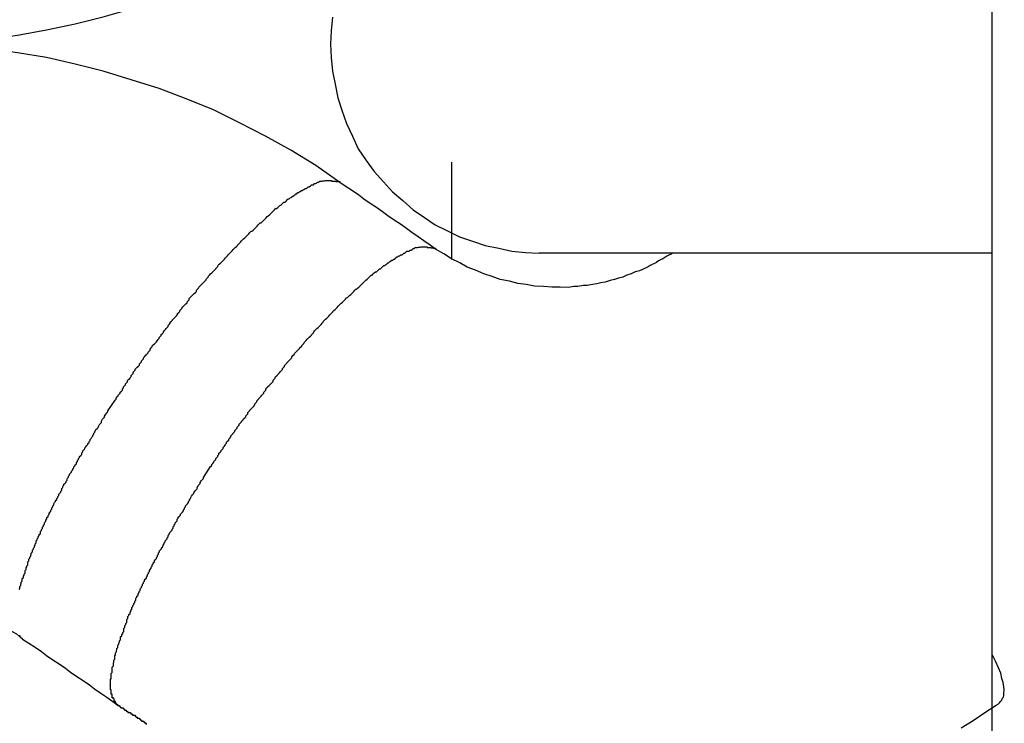
# Model space of a CAD drawing. Extents: x -45.6 to 45.6, y -24 to 24.
# Drawn here: x -20.1 to -19.8, y -7 to -6.8 of the extents above; entities that cross this region are included whole.
import ezdxf

# ---------------------------------------------------------------- set-up
doc = ezdxf.new("R2010")
doc.units = 0
doc.layers.get('0').update_dxf_attribs({"linetype": 'CONTINUOUS'})

msp = doc.modelspace()

# ---------------------------------------------------------------- linework, layer by layer
at = {"color": 0}
for points in [[(-19.7813, -15.5056), (-19.7813, -3.8856)], [(-19.7813, -15.5056), (-19.7813, -3.8856)], [(-19.7813, -15.5056), (-19.7813, -3.8856)], [(-19.7813, -15.5056), (-19.7813, -3.8856)], [(-19.7813, -15.5056), (-19.7813, -3.8856)], [(-19.7813, -15.5056), (-19.7813, -3.8856)], [(-19.7813, -15.5056), (-19.7813, -3.8856)], [(-19.7813, -15.5056), (-19.7813, -3.8856)], [(-19.7813, -15.5056), (-19.7813, -3.8856)], [(-19.7813, -15.5056), (-19.7813, -3.8856)], [(-19.7813, -15.5056), (-19.7813, -3.8856)], [(-19.7813, -15.5056), (-19.7813, -3.8856)], [(-19.7813, -15.5056), (-19.7813, -3.8856)], [(-19.7813, -15.5056), (-19.7813, -3.8856)], [(-19.7813, -15.5056), (-19.7813, -3.8856)], [(-19.7813, -15.5056), (-19.7813, -3.8856)], [(-19.7813, -15.5056), (-19.7813, -3.8856)], [(-19.7813, -15.5056), (-19.7813, -3.8856)], [(-19.7813, -15.5056), (-19.7813, -3.8856)], [(-19.7813, -15.5056), (-19.7813, -3.8856)], [(-19.7813, -15.5056), (-19.7813, -3.8856)], [(-20.0953, -6.8356), (-20.0953, -6.8356), (-20.0869, -6.8353), (-20.0785, -6.8348), (-20.0701, -6.834), (-20.0618, -6.8329), (-20.0534, -6.8313), (-20.0452, -6.8296), (-20.0371, -6.8276), (-20.0291, -6.8253), (-20.021, -6.8225), (-20.0132, -6.8196), (-20.0054, -6.8162), (-19.9979, -6.8128), (-19.9904, -6.8088), (-19.9831, -6.8048), (-19.9759, -6.8004), (-19.969, -6.7958)], [(-19.9711, -6.8277), (-19.9715, -6.8316), (-19.9717, -6.8355), (-19.9715, -6.8393), (-19.9711, -6.8432), (-19.9704, -6.847), (-19.9696, -6.8509), (-19.9684, -6.8545), (-19.9671, -6.8583), (-19.9654, -6.8619), (-19.9637, -6.8656), (-19.9637, -6.8656), (-19.9614, -6.8689), (-19.9591, -6.8721), (-19.9565, -6.8751), (-19.9539, -6.878), (-19.9509, -6.8805), (-19.9479, -6.8831), (-19.9447, -6.8853), (-19.9416, -6.8875), (-19.938, -6.8892), (-19.9346, -6.8909), (-19.9308, -6.8922), (-19.9272, -6.8934), (-19.9233, -6.8942), (-19.9195, -6.895), (-19.9156, -6.8954), (-19.9117, -6.8956)], [(-19.969, -6.8753), (-19.969, -6.8753), (-19.9759, -6.8704), (-19.9831, -6.866), (-19.9904, -6.8619), (-19.9979, -6.8581), (-20.0054, -6.8544), (-20.0132, -6.8512), (-20.021, -6.8482), (-20.0291, -6.8457), (-20.0371, -6.8432), (-20.0452, -6.8412), (-20.0534, -6.8393), (-20.0618, -6.838), (-20.0701, -6.8368), (-20.0785, -6.8361), (-20.0869, -6.8356), (-20.0953, -6.8356)], [(-19.9369, -6.8694), (-19.9369, -6.8694)], [(-19.9369, -6.8694), (-19.9369, -6.8974)], [(-19.9369, -6.8694), (-19.9369, -6.8974)], [(-19.9369, -6.8694), (-19.9369, -6.8974)], [(-19.9369, -6.8694), (-19.9369, -6.8974)], [(-19.9369, -6.8694), (-19.9369, -6.8974)], [(-19.9369, -6.8694), (-19.9369, -6.8974)], [(-19.9369, -6.8694), (-19.9369, -6.8974)], [(-19.9369, -6.8694), (-19.9369, -6.8974)], [(-19.9369, -6.8694), (-19.9369, -6.8974)], [(-19.9369, -6.8694), (-19.9369, -6.8974)], [(-19.9369, -6.8694), (-19.9369, -6.8974)], [(-19.9369, -6.8694), (-19.9369, -6.8974)], [(-19.9369, -6.8694), (-19.9369, -6.8974)], [(-19.9369, -6.8694), (-19.9369, -6.8974)], [(-19.9369, -6.8694), (-19.9369, -6.8974)], [(-19.9369, -6.8694), (-19.9369, -6.8974)], [(-19.9369, -6.8694), (-19.9369, -6.8974)], [(-19.9369, -6.8694), (-19.9369, -6.8974)], [(-19.9369, -6.8694), (-19.9369, -6.8974)], [(-19.9369, -6.8694), (-19.9369, -6.8974)], [(-19.9369, -6.8694), (-19.9369, -6.8974)], [(-20.0358, -6.941), (-20.0337, -6.9379), (-20.0337, -6.9379), (-20.0334, -6.9376), (-20.0334, -6.9373), (-20.0331, -6.937), (-20.0331, -6.937), (-20.0328, -6.9367), (-20.0328, -6.9365), (-20.0325, -6.9362), (-20.0325, -6.9362), (-20.0322, -6.9359), (-20.0322, -6.9356), (-20.0319, -6.9353), (-20.0319, -6.9353), (-20.0316, -6.935), (-20.0316, -6.935), (-20.0316, -6.9347), (-20.0316, -6.9347), (-20.0316, -6.9347), (-20.0313, -6.9344), (-20.0313, -6.9341), (-20.031, -6.9338), (-20.031, -6.9338), (-20.0307, -6.9335), (-20.0307, -6.9332), (-20.0304, -6.9329), (-20.0304, -6.9329), (-20.0301, -6.9326), (-20.0301, -6.9323), (-20.0298, -6.932), (-20.0298, -6.932), (-20.0295, -6.9317), (-20.0295, -6.9317), (-20.0294, -6.9314), (-20.0294, -6.9314), (-20.0294, -6.9314), (-20.0291, -6.9311), (-20.0291, -6.9308), (-20.0288, -6.9305), (-20.0288, -6.9305), (-20.0285, -6.9302), (-20.0285, -6.9299), (-20.0282, -6.9296), (-20.0282, -6.9296), (-20.0279, -6.9293), (-20.0279, -6.929), (-20.0276, -6.9287), (-20.0276, -6.9287), (-20.0273, -6.9284), (-20.0273, -6.9284), (-20.027, -6.9281), (-20.027, -6.9281), (-20.027, -6.9281), (-20.0267, -6.9278), (-20.0267, -6.9275), (-20.0264, -6.9272), (-20.0264, -6.9272), (-20.0261, -6.9269), (-20.0261, -6.9266), (-20.0258, -6.9263), (-20.0258, -6.9263), (-20.0255, -6.926), (-20.0255, -6.9257), (-20.0252, -6.9254), (-20.0252, -6.9254), (-20.0249, -6.9251), (-20.0249, -6.925), (-20.0246, -6.9247), (-20.0246, -6.9247), (-20.0246, -6.9247), (-20.0243, -6.9244), (-20.0242, -6.9241), (-20.0239, -6.9238), (-20.0239, -6.9238), (-20.0236, -6.9235), (-20.0236, -6.9232), (-20.0233, -6.9229), (-20.0233, -6.9229), (-20.023, -6.9226), (-20.023, -6.9223), (-20.0227, -6.922), (-20.0227, -6.922), (-20.0224, -6.9217), (-20.0224, -6.9217), (-20.0221, -6.9214), (-20.0221, -6.9214), (-20.0221, -6.9214), (-20.0218, -6.9211), (-20.0216, -6.9208), (-20.0213, -6.9205), (-20.0213, -6.9205), (-20.021, -6.9202), (-20.021, -6.9199), (-20.0207, -6.9196), (-20.0207, -6.9196), (-20.0204, -6.9193), (-20.0204, -6.919), (-20.0201, -6.9187), (-20.0201, -6.9187), (-20.0198, -6.9184), (-20.0198, -6.9182), (-20.0195, -6.9179), (-20.0195, -6.9179), (-20.0195, -6.9179), (-20.0192, -6.9176), (-20.019, -6.9173), (-20.0187, -6.917), (-20.0187, -6.917), (-20.0184, -6.9167), (-20.0184, -6.9164), (-20.0181, -6.9161), (-20.0181, -6.9161), (-20.0178, -6.9158), (-20.0178, -6.9155), (-20.0175, -6.9152), (-20.0175, -6.9152), (-20.0172, -6.9149), (-20.0172, -6.9148), (-20.0169, -6.9145), (-20.0169, -6.9145), (-20.0169, -6.9145), (-20.0166, -6.9142), (-20.0163, -6.9139), (-20.016, -6.9136), (-20.016, -6.9136), (-20.0157, -6.9133), (-20.0157, -6.913), (-20.0154, -6.9127), (-20.0154, -6.9127), (-20.0151, -6.9124), (-20.0151, -6.9121), (-20.0148, -6.9118), (-20.0148, -6.9118), (-20.0145, -6.9115), (-20.0145, -6.9114), (-20.0142, -6.9111), (-20.0142, -6.9111), (-20.0142, -6.9111), (-20.0139, -6.9108), (-20.0136, -6.9105), (-20.0133, -6.9102), (-20.0133, -6.9102), (-20.013, -6.9099), (-20.013, -6.9096), (-20.0127, -6.9093), (-20.0127, -6.9093), (-20.0124, -6.909), (-20.0124, -6.9087), (-20.0121, -6.9084), (-20.0121, -6.9084), (-20.0118, -6.9081), (-20.0118, -6.9081), (-20.0115, -6.9078), (-20.0115, -6.9078), (-20.0115, -6.9078), (-20.0112, -6.9075), (-20.0109, -6.9072), (-20.0106, -6.9069), (-20.0106, -6.9069), (-20.0103, -6.9066), (-20.0103, -6.9063), (-20.01, -6.906), (-20.01, -6.906), (-20.0097, -6.9057), (-20.0096, -6.9054), (-20.0093, -6.9051), (-20.0093, -6.9051), (-20.009, -6.9048), (-20.009, -6.9048), (-20.0087, -6.9045), (-20.0087, -6.9045), (-20.0087, -6.9045), (-20.0084, -6.9042), (-20.0081, -6.9039), (-20.0078, -6.9036), (-20.0078, -6.9036), (-20.0075, -6.9033), (-20.0075, -6.9031), (-20.0072, -6.9028), (-20.0072, -6.9028), (-20.0069, -6.9025), (-20.0068, -6.9022), (-20.0065, -6.9019), (-20.0065, -6.9019), (-20.0062, -6.9016), (-20.0062, -6.9016), (-20.0059, -6.9013), (-20.0059, -6.9013), (-20.0059, -6.9013), (-20.0056, -6.901), (-20.0053, -6.9007), (-20.005, -6.9004), (-20.005, -6.9004), (-20.0047, -6.9001), (-20.0047, -6.9), (-20.0044, -6.8997), (-20.0044, -6.8997), (-20.0041, -6.8994), (-20.004, -6.8991), (-20.0037, -6.8988), (-20.0037, -6.8988), (-20.0034, -6.8985), (-20.0034, -6.8985), (-20.0031, -6.8982), (-20.0031, -6.8982), (-20.0031, -6.8982), (-20.0028, -6.8979), (-20.0025, -6.8976), (-20.0022, -6.8973), (-20.0022, -6.8973), (-20.0019, -6.897), (-20.0019, -6.897), (-20.0016, -6.8967), (-20.0016, -6.8967), (-20.0013, -6.8964), (-20.0012, -6.8961), (-20.0009, -6.8958), (-20.0009, -6.8958), (-20.0006, -6.8955), (-20.0006, -6.8955), (-20.0003, -6.8952), (-20.0003, -6.8952), (-20.0003, -6.8952), (-20, -6.8949), (-19.9997, -6.8946), (-19.9994, -6.8943), (-19.9994, -6.8943), (-19.9991, -6.894), (-19.9991, -6.894), (-19.9988, -6.8937), (-19.9988, -6.8937), (-19.9985, -6.8934), (-19.9985, -6.8933), (-19.9982, -6.893), (-19.9982, -6.893), (-19.9979, -6.8927), (-19.9979, -6.8927), (-19.9976, -6.8924), (-19.9976, -6.8924), (-19.9976, -6.8924), (-19.9973, -6.8921), (-19.997, -6.8918), (-19.9967, -6.8915), (-19.9967, -6.8915), (-19.9964, -6.8912), (-19.9964, -6.8912), (-19.9961, -6.8909), (-19.9961, -6.8909), (-19.9958, -6.8906), (-19.9958, -6.8906), (-19.9955, -6.8903), (-19.9955, -6.8903), (-19.9952, -6.89), (-19.9952, -6.89), (-19.9949, -6.8897), (-19.9949, -6.8897), (-19.9949, -6.8897), (-19.9946, -6.8894), (-19.9943, -6.8893), (-19.994, -6.889), (-19.994, -6.889), (-19.9937, -6.8887), (-19.9937, -6.8887), (-19.9934, -6.8884), (-19.9934, -6.8884), (-19.9931, -6.8881), (-19.9931, -6.8881), (-19.9928, -6.8878), (-19.9928, -6.8878), (-19.9925, -6.8875), (-19.9925, -6.8875), (-19.9922, -6.8872), (-19.9922, -6.8872), (-19.9922, -6.8872), (-19.9919, -6.8869), (-19.9917, -6.8869), (-19.9914, -6.8866), (-19.9914, -6.8866), (-19.9911, -6.8863), (-19.9911, -6.8863), (-19.9908, -6.886), (-19.9908, -6.886), (-19.9905, -6.8857), (-19.9905, -6.8857), (-19.9902, -6.8854), (-19.9902, -6.8854), (-19.9899, -6.8851), (-19.9899, -6.8851), (-19.9896, -6.8849), (-19.9896, -6.8849), (-19.9896, -6.8849), (-19.9893, -6.8846), (-19.9893, -6.8846), (-19.989, -6.8843), (-19.989, -6.8843), (-19.9887, -6.884), (-19.9887, -6.884), (-19.9884, -6.8837), (-19.9884, -6.8837), (-19.9881, -6.8834), (-19.9881, -6.8834), (-19.9878, -6.8831), (-19.9878, -6.8831), (-19.9875, -6.8828), (-19.9875, -6.8828), (-19.9872, -6.8828), (-19.9872, -6.8828), (-19.9872, -6.8828), (-19.9869, -6.8825), (-19.9869, -6.8825), (-19.9866, -6.8822), (-19.9866, -6.8822), (-19.9863, -6.8819), (-19.9863, -6.8819), (-19.986, -6.8818), (-19.986, -6.8818), (-19.9857, -6.8815), (-19.9857, -6.8815), (-19.9854, -6.8812), (-19.9854, -6.8812), (-19.9851, -6.8809), (-19.9851, -6.8809), (-19.9848, -6.8809), (-19.9848, -6.8809), (-19.9848, -6.8809), (-19.9845, -6.8806), (-19.9845, -6.8806), (-19.9842, -6.8803), (-19.9842, -6.8803), (-19.9839, -6.88), (-19.9839, -6.88), (-19.9836, -6.88), (-19.9836, -6.88), (-19.9833, -6.8797), (-19.9833, -6.8797), (-19.983, -6.8796), (-19.983, -6.8796), (-19.9827, -6.8793), (-19.9827, -6.8793), (-19.9826, -6.8793), (-19.9826, -6.8793), (-19.9826, -6.8793), (-19.9823, -6.879), (-19.9823, -6.879), (-19.982, -6.8788), (-19.982, -6.8788), (-19.9817, -6.8785), (-19.9817, -6.8785), (-19.9814, -6.8785), (-19.9814, -6.8785), (-19.9811, -6.8782), (-19.9811, -6.8782), (-19.9808, -6.8782), (-19.9808, -6.8782), (-19.9805, -6.8779), (-19.9805, -6.8779), (-19.9804, -6.8779), (-19.9804, -6.8779), (-19.9804, -6.8779), (-19.9801, -6.8776), (-19.9801, -6.8776), (-19.9798, -6.8776), (-19.9798, -6.8776), (-19.9795, -6.8773), (-19.9795, -6.8773), (-19.9793, -6.8773), (-19.9793, -6.8773), (-19.979, -6.877), (-19.979, -6.877), (-19.9787, -6.877), (-19.9787, -6.877), (-19.9784, -6.8768), (-19.9784, -6.8768), (-19.9784, -6.8768), (-19.9784, -6.8768), (-19.9784, -6.8768), (-19.9781, -6.8765), (-19.9781, -6.8765), (-19.9778, -6.8765), (-19.9778, -6.8765), (-19.9775, -6.8762), (-19.9775, -6.8762), (-19.9775, -6.8762), (-19.9775, -6.8762), (-19.9772, -6.8759), (-19.9772, -6.8759), (-19.9769, -6.8759), (-19.9769, -6.8759), (-19.9766, -6.8759), (-19.9766, -6.8759), (-19.9766, -6.8759), (-19.9766, -6.8759), (-19.9766, -6.8759), (-19.9763, -6.8756), (-19.9763, -6.8756), (-19.976, -6.8756), (-19.976, -6.8756), (-19.9757, -6.8755), (-19.9757, -6.8755), (-19.9757, -6.8755), (-19.9757, -6.8755), (-19.9754, -6.8752), (-19.9754, -6.8752), (-19.9754, -6.8752), (-19.9754, -6.8752), (-19.9751, -6.8752), (-19.9751, -6.8752), (-19.9751, -6.8752), (-19.9751, -6.8752), (-19.9751, -6.8752), (-19.9748, -6.8749), (-19.9748, -6.8749), (-19.9745, -6.8749), (-19.9745, -6.8749), (-19.9742, -6.8749), (-19.9742, -6.8749), (-19.9742, -6.8749), (-19.9742, -6.8749), (-19.9739, -6.8748), (-19.9739, -6.8748), (-19.9737, -6.8748), (-19.9737, -6.8748), (-19.9734, -6.8748), (-19.9734, -6.8748), (-19.9734, -6.8748), (-19.9734, -6.8748), (-19.9734, -6.8748), (-19.9731, -6.8747), (-19.9731, -6.8747), (-19.9728, -6.8747), (-19.9728, -6.8747), (-19.9725, -6.8747), (-19.9725, -6.8747), (-19.9723, -6.8747), (-19.9723, -6.8747), (-19.972, -6.8747), (-19.972, -6.8747), (-19.9717, -6.8747), (-19.9717, -6.8747), (-19.9714, -6.8747), (-19.9714, -6.8747), (-19.9714, -6.8747), (-19.9714, -6.8749), (-19.9714, -6.8749), (-19.9711, -6.8749), (-19.9711, -6.8749), (-19.9708, -6.8749), (-19.9708, -6.8749), (-19.9705, -6.8749), (-19.9705, -6.8749), (-19.9702, -6.8749), (-19.9702, -6.875), (-19.9699, -6.875), (-19.9699, -6.875), (-19.9696, -6.875), (-19.9696, -6.875), (-19.9693, -6.875), (-19.9693, -6.875), (-19.969, -6.875), (-19.969, -6.8753)], [(-19.9415, -6.8945), (-19.9415, -6.8945), (-19.943, -6.8933), (-19.9448, -6.8921), (-19.9465, -6.8909), (-19.9483, -6.8897), (-19.9498, -6.8885), (-19.9516, -6.8873), (-19.9534, -6.8861), (-19.9552, -6.8849), (-19.9567, -6.8837), (-19.9585, -6.8825), (-19.9603, -6.8813), (-19.9621, -6.8801), (-19.9636, -6.8789), (-19.9654, -6.8777), (-19.9672, -6.8765), (-19.969, -6.8753)], [(-20.0083, -6.9602), (-20.0062, -6.957), (-20.0062, -6.957), (-20.0059, -6.9567), (-20.0059, -6.9564), (-20.0056, -6.9561), (-20.0056, -6.9561), (-20.0053, -6.9558), (-20.0053, -6.9556), (-20.005, -6.9553), (-20.005, -6.9553), (-20.0047, -6.955), (-20.0047, -6.9547), (-20.0044, -6.9544), (-20.0044, -6.9544), (-20.0041, -6.9541), (-20.0041, -6.9541), (-20.0041, -6.9538), (-20.0041, -6.9538), (-20.0041, -6.9538), (-20.0038, -6.9535), (-20.0038, -6.9532), (-20.0035, -6.9529), (-20.0035, -6.9529), (-20.0032, -6.9526), (-20.0032, -6.9524), (-20.0029, -6.9521), (-20.0029, -6.9521), (-20.0026, -6.9518), (-20.0026, -6.9515), (-20.0023, -6.9512), (-20.0023, -6.9512), (-20.002, -6.9509), (-20.002, -6.9509), (-20.0019, -6.9506), (-20.0019, -6.9506), (-20.0019, -6.9506), (-20.0016, -6.9503), (-20.0016, -6.95), (-20.0013, -6.9497), (-20.0013, -6.9497), (-20.001, -6.9494), (-20.001, -6.9491), (-20.0007, -6.9488), (-20.0007, -6.9488), (-20.0004, -6.9485), (-20.0004, -6.9482), (-20.0001, -6.9479), (-20.0001, -6.9479), (-19.9998, -6.9476), (-19.9998, -6.9475), (-19.9995, -6.9472), (-19.9995, -6.9472), (-19.9995, -6.9472), (-19.9992, -6.9469), (-19.9992, -6.9466), (-19.9989, -6.9463), (-19.9989, -6.9463), (-19.9986, -6.946), (-19.9986, -6.9457), (-19.9983, -6.9454), (-19.9983, -6.9454), (-19.998, -6.9451), (-19.998, -6.9448), (-19.9977, -6.9445), (-19.9977, -6.9445), (-19.9974, -6.9442), (-19.9974, -6.9442), (-19.9971, -6.9439), (-19.9971, -6.9439), (-19.9971, -6.9439), (-19.9968, -6.9436), (-19.9967, -6.9433), (-19.9964, -6.943), (-19.9964, -6.943), (-19.9961, -6.9427), (-19.9961, -6.9424), (-19.9958, -6.9421), (-19.9958, -6.9421), (-19.9955, -6.9418), (-19.9955, -6.9415), (-19.9952, -6.9412), (-19.9952, -6.9412), (-19.9949, -6.9409), (-19.9949, -6.9408), (-19.9946, -6.9405), (-19.9946, -6.9405), (-19.9946, -6.9405), (-19.9943, -6.9402), (-19.9941, -6.9399), (-19.9938, -6.9396), (-19.9938, -6.9396), (-19.9935, -6.9393), (-19.9935, -6.939), (-19.9932, -6.9387), (-19.9932, -6.9387), (-19.9929, -6.9384), (-19.9929, -6.9381), (-19.9926, -6.9378), (-19.9926, -6.9378), (-19.9923, -6.9375), (-19.9923, -6.9374), (-19.992, -6.9371), (-19.992, -6.9371), (-19.992, -6.9371), (-19.9917, -6.9368), (-19.9915, -6.9365), (-19.9912, -6.9362), (-19.9912, -6.9362), (-19.9909, -6.9359), (-19.9909, -6.9356), (-19.9906, -6.9353), (-19.9906, -6.9353), (-19.9903, -6.935), (-19.9903, -6.9347), (-19.99, -6.9344), (-19.99, -6.9344), (-19.9897, -6.9341), (-19.9897, -6.934), (-19.9894, -6.9337), (-19.9894, -6.9337), (-19.9894, -6.9337), (-19.9891, -6.9334), (-19.9888, -6.9331), (-19.9885, -6.9328), (-19.9885, -6.9328), (-19.9882, -6.9325), (-19.9882, -6.9322), (-19.9879, -6.9319), (-19.9879, -6.9319), (-19.9876, -6.9316), (-19.9876, -6.9313), (-19.9873, -6.931), (-19.9873, -6.931), (-19.987, -6.9307), (-19.987, -6.9306), (-19.9867, -6.9303), (-19.9867, -6.9303), (-19.9867, -6.9303), (-19.9864, -6.93), (-19.9861, -6.9297), (-19.9858, -6.9294), (-19.9858, -6.9294), (-19.9855, -6.9291), (-19.9855, -6.9288), (-19.9852, -6.9285), (-19.9852, -6.9285), (-19.9849, -6.9282), (-19.9849, -6.9279), (-19.9846, -6.9276), (-19.9846, -6.9276), (-19.9843, -6.9273), (-19.9843, -6.9272), (-19.984, -6.9269), (-19.984, -6.9269), (-19.984, -6.9269), (-19.9837, -6.9266), (-19.9834, -6.9263), (-19.9831, -6.926), (-19.9831, -6.926), (-19.9828, -6.9257), (-19.9828, -6.9254), (-19.9825, -6.9251), (-19.9825, -6.9251), (-19.9822, -6.9248), (-19.9821, -6.9245), (-19.9818, -6.9242), (-19.9818, -6.9242), (-19.9815, -6.9239), (-19.9815, -6.9239), (-19.9812, -6.9236), (-19.9812, -6.9236), (-19.9812, -6.9236), (-19.9809, -6.9233), (-19.9806, -6.923), (-19.9803, -6.9227), (-19.9803, -6.9227), (-19.98, -6.9224), (-19.98, -6.9222), (-19.9797, -6.9219), (-19.9797, -6.9219), (-19.9794, -6.9216), (-19.9793, -6.9213), (-19.979, -6.921), (-19.979, -6.921), (-19.9787, -6.9207), (-19.9787, -6.9207), (-19.9784, -6.9204), (-19.9784, -6.9204), (-19.9784, -6.9204), (-19.9781, -6.9201), (-19.9778, -6.9198), (-19.9775, -6.9195), (-19.9775, -6.9195), (-19.9772, -6.9192), (-19.9772, -6.9191), (-19.9769, -6.9188), (-19.9769, -6.9188), (-19.9766, -6.9185), (-19.9765, -6.9182), (-19.9762, -6.9179), (-19.9762, -6.9179), (-19.9759, -6.9176), (-19.9759, -6.9176), (-19.9756, -6.9173), (-19.9756, -6.9173), (-19.9756, -6.9173), (-19.9753, -6.917), (-19.975, -6.9167), (-19.9747, -6.9164), (-19.9747, -6.9164), (-19.9744, -6.9161), (-19.9744, -6.9161), (-19.9741, -6.9158), (-19.9741, -6.9158), (-19.9738, -6.9155), (-19.9737, -6.9152), (-19.9734, -6.9149), (-19.9734, -6.9149), (-19.9731, -6.9146), (-19.9731, -6.9146), (-19.9728, -6.9143), (-19.9728, -6.9143), (-19.9728, -6.9143), (-19.9725, -6.914), (-19.9722, -6.9137), (-19.9719, -6.9134), (-19.9719, -6.9134), (-19.9716, -6.9131), (-19.9716, -6.9131), (-19.9713, -6.9128), (-19.9713, -6.9128), (-19.971, -6.9125), (-19.971, -6.9124), (-19.9707, -6.9121), (-19.9707, -6.9121), (-19.9704, -6.9118), (-19.9704, -6.9118), (-19.9701, -6.9115), (-19.9701, -6.9115), (-19.9701, -6.9115), (-19.9698, -6.9112), (-19.9695, -6.9109), (-19.9692, -6.9106), (-19.9692, -6.9106), (-19.9689, -6.9103), (-19.9689, -6.9103), (-19.9686, -6.91), (-19.9686, -6.91), (-19.9683, -6.9097), (-19.9683, -6.9097), (-19.968, -6.9094), (-19.968, -6.9094), (-19.9677, -6.9091), (-19.9677, -6.9091), (-19.9674, -6.9088), (-19.9674, -6.9088), (-19.9674, -6.9088), (-19.9671, -6.9085), (-19.9668, -6.9084), (-19.9665, -6.9081), (-19.9665, -6.9081), (-19.9662, -6.9078), (-19.9662, -6.9078), (-19.9659, -6.9075), (-19.9659, -6.9075), (-19.9656, -6.9072), (-19.9656, -6.9072), (-19.9653, -6.9069), (-19.9653, -6.9069), (-19.965, -6.9066), (-19.965, -6.9066), (-19.9647, -6.9063), (-19.9647, -6.9063), (-19.9647, -6.9063), (-19.9644, -6.906), (-19.9642, -6.906), (-19.9639, -6.9057), (-19.9639, -6.9057), (-19.9636, -6.9054), (-19.9636, -6.9054), (-19.9633, -6.9051), (-19.9633, -6.9051), (-19.963, -6.9048), (-19.963, -6.9048), (-19.9627, -6.9045), (-19.9627, -6.9045), (-19.9624, -6.9042), (-19.9624, -6.9042), (-19.9621, -6.904), (-19.9621, -6.904), (-19.9621, -6.904), (-19.9618, -6.9037), (-19.9618, -6.9037), (-19.9615, -6.9034), (-19.9615, -6.9034), (-19.9612, -6.9031), (-19.9612, -6.9031), (-19.9609, -6.9028), (-19.9609, -6.9028), (-19.9606, -6.9025), (-19.9606, -6.9025), (-19.9603, -6.9022), (-19.9603, -6.9022), (-19.96, -6.9019), (-19.96, -6.9019), (-19.9597, -6.9019), (-19.9597, -6.9019), (-19.9597, -6.9019), (-19.9594, -6.9016), (-19.9594, -6.9016), (-19.9591, -6.9013), (-19.9591, -6.9013), (-19.9588, -6.901), (-19.9588, -6.901), (-19.9585, -6.901), (-19.9585, -6.901), (-19.9582, -6.9007), (-19.9582, -6.9007), (-19.9579, -6.9004), (-19.9579, -6.9004), (-19.9576, -6.9001), (-19.9576, -6.9001), (-19.9573, -6.9001), (-19.9573, -6.9001), (-19.9573, -6.9001), (-19.957, -6.8998), (-19.957, -6.8998), (-19.9567, -6.8995), (-19.9567, -6.8995), (-19.9564, -6.8992), (-19.9564, -6.8992), (-19.9561, -6.8992), (-19.9561, -6.8992), (-19.9558, -6.8989), (-19.9558, -6.8989), (-19.9555, -6.8987), (-19.9555, -6.8987), (-19.9552, -6.8984), (-19.9552, -6.8984), (-19.955, -6.8984), (-19.955, -6.8984), (-19.955, -6.8984), (-19.9547, -6.8981), (-19.9547, -6.8981), (-19.9544, -6.8979), (-19.9544, -6.8979), (-19.9541, -6.8976), (-19.9541, -6.8976), (-19.9538, -6.8976), (-19.9538, -6.8976), (-19.9535, -6.8973), (-19.9535, -6.8973), (-19.9532, -6.8973), (-19.9532, -6.8973), (-19.9529, -6.897), (-19.9529, -6.897), (-19.9529, -6.897), (-19.9529, -6.897), (-19.9529, -6.897), (-19.9526, -6.8967), (-19.9526, -6.8967), (-19.9523, -6.8967), (-19.9523, -6.8967), (-19.952, -6.8964), (-19.952, -6.8964), (-19.9518, -6.8964), (-19.9518, -6.8964), (-19.9515, -6.8961), (-19.9515, -6.8961), (-19.9512, -6.8961), (-19.9512, -6.8961), (-19.9509, -6.8959), (-19.9509, -6.8959), (-19.9509, -6.8959), (-19.9509, -6.8959), (-19.9509, -6.8959), (-19.9506, -6.8956), (-19.9506, -6.8956), (-19.9503, -6.8956), (-19.9503, -6.8956), (-19.95, -6.8953), (-19.95, -6.8953), (-19.95, -6.8953), (-19.95, -6.8953), (-19.9497, -6.895), (-19.9497, -6.895), (-19.9494, -6.895), (-19.9494, -6.895), (-19.9491, -6.895), (-19.9491, -6.895), (-19.9491, -6.895), (-19.9491, -6.895), (-19.9491, -6.895), (-19.9488, -6.8947), (-19.9488, -6.8947), (-19.9485, -6.8947), (-19.9485, -6.8947), (-19.9482, -6.8946), (-19.9482, -6.8946), (-19.9482, -6.8946), (-19.9482, -6.8946), (-19.9479, -6.8943), (-19.9479, -6.8943), (-19.9479, -6.8943), (-19.9479, -6.8943), (-19.9476, -6.8943), (-19.9476, -6.8943), (-19.9476, -6.8943), (-19.9476, -6.8943), (-19.9476, -6.8943), (-19.9473, -6.894), (-19.9473, -6.894), (-19.947, -6.894), (-19.947, -6.894), (-19.9467, -6.894), (-19.9467, -6.894), (-19.9467, -6.894), (-19.9467, -6.894), (-19.9464, -6.8939), (-19.9464, -6.8939), (-19.9462, -6.8939), (-19.9462, -6.8939), (-19.9459, -6.8939), (-19.9459, -6.8939), (-19.9459, -6.8939), (-19.9459, -6.8939), (-19.9459, -6.8939), (-19.9456, -6.8938), (-19.9456, -6.8938), (-19.9453, -6.8938), (-19.9453, -6.8938), (-19.945, -6.8938), (-19.945, -6.8938), (-19.9448, -6.8938), (-19.9448, -6.8938), (-19.9445, -6.8938), (-19.9445, -6.8938), (-19.9442, -6.8938), (-19.9442, -6.8938), (-19.9439, -6.8938), (-19.9439, -6.8938), (-19.9439, -6.8938), (-19.9439, -6.894), (-19.9439, -6.894), (-19.9436, -6.894), (-19.9436, -6.894), (-19.9433, -6.894), (-19.9433, -6.894), (-19.943, -6.894), (-19.943, -6.894), (-19.9427, -6.894), (-19.9427, -6.8941), (-19.9424, -6.8941), (-19.9424, -6.8941), (-19.9421, -6.8941), (-19.9421, -6.8942), (-19.9418, -6.8942), (-19.9418, -6.8942), (-19.9415, -6.8942), (-19.9415, -6.8945)], [(-19.8733, -6.8956), (-19.8733, -6.8956), (-19.8737, -6.8959), (-19.8743, -6.8962), (-19.8749, -6.8965), (-19.8755, -6.8969), (-19.8761, -6.8972), (-19.8767, -6.8975), (-19.8773, -6.8978), (-19.8779, -6.8983), (-19.8785, -6.8986), (-19.8791, -6.8989), (-19.8797, -6.8992), (-19.8803, -6.8995), (-19.8809, -6.8998), (-19.8815, -6.9001), (-19.8821, -6.9004), (-19.8828, -6.9007), (-19.8828, -6.9007), (-19.884, -6.901), (-19.8852, -6.9016), (-19.8864, -6.9019), (-19.8876, -6.9025), (-19.8888, -6.9028), (-19.89, -6.9032), (-19.8912, -6.9035), (-19.8927, -6.904), (-19.8939, -6.9041), (-19.8951, -6.9044), (-19.8963, -6.9046), (-19.8978, -6.9049), (-19.899, -6.9049), (-19.9005, -6.9052), (-19.9017, -6.9052), (-19.9032, -6.9055), (-19.9032, -6.9055), (-19.9056, -6.9054), (-19.908, -6.9054), (-19.9104, -6.9052), (-19.913, -6.9051), (-19.9154, -6.9046), (-19.9178, -6.9043), (-19.9202, -6.9037), (-19.9229, -6.9032), (-19.9252, -6.9023), (-19.9276, -6.9016), (-19.93, -6.9005), (-19.9324, -6.8996), (-19.9345, -6.8984), (-19.9369, -6.8972), (-19.9391, -6.8958), (-19.9415, -6.8945)], [(-19.9117, -6.8956), (-19.9117, -6.8956)], [(-19.7813, -6.8956), (-19.9117, -6.8956)], [(-19.7813, -6.8956), (-19.9117, -6.8956)], [(-19.7813, -6.8956), (-19.9117, -6.8956)], [(-19.7813, -6.8956), (-19.9117, -6.8956)], [(-19.7813, -6.8956), (-19.9117, -6.8956)], [(-19.7813, -6.8956), (-19.9117, -6.8956)], [(-19.7813, -6.8956), (-19.9117, -6.8956)], [(-19.7813, -6.8956), (-19.9117, -6.8956)], [(-19.7813, -6.8956), (-19.9117, -6.8956)], [(-19.7813, -6.8956), (-19.9117, -6.8956)], [(-19.7813, -6.8956), (-19.9117, -6.8956)], [(-19.7813, -6.8956), (-19.9117, -6.8956)], [(-19.7813, -6.8956), (-19.9117, -6.8956)], [(-19.7813, -6.8956), (-19.9117, -6.8956)], [(-19.7813, -6.8956), (-19.9117, -6.8956)], [(-19.7813, -6.8956), (-19.9117, -6.8956)], [(-19.7813, -6.8956), (-19.9117, -6.8956)], [(-19.7813, -6.8956), (-19.9117, -6.8956)], [(-19.7813, -6.8956), (-19.9117, -6.8956)], [(-19.7813, -6.8956), (-19.9117, -6.8956)], [(-19.7813, -6.8956), (-19.9117, -6.8956)], [(-19.7813, -6.8956), (-19.7813, -6.8956)], [(-19.9369, -6.8974), (-19.9369, -6.8974)], [(-20.0613, -6.9924), (-20.0611, -6.9921), (-20.0611, -6.9921), (-20.0611, -6.9918), (-20.0611, -6.9918), (-20.0611, -6.9915), (-20.0611, -6.9915), (-20.0611, -6.9915), (-20.0611, -6.9915), (-20.0611, -6.9915), (-20.0608, -6.9912), (-20.0608, -6.9912), (-20.0608, -6.9909), (-20.0608, -6.9909), (-20.0607, -6.9906), (-20.0607, -6.9906), (-20.0607, -6.9903), (-20.0607, -6.9903), (-20.0604, -6.99), (-20.0604, -6.99), (-20.0604, -6.9897), (-20.0604, -6.9897), (-20.0604, -6.9894), (-20.0604, -6.9894), (-20.0604, -6.9892), (-20.0604, -6.9892), (-20.0604, -6.9892), (-20.0601, -6.9889), (-20.0601, -6.9889), (-20.0601, -6.9886), (-20.0601, -6.9886), (-20.0599, -6.9883), (-20.0599, -6.9883), (-20.0599, -6.988), (-20.0599, -6.988), (-20.0596, -6.9877), (-20.0596, -6.9877), (-20.0596, -6.9874), (-20.0596, -6.9874), (-20.0596, -6.9871), (-20.0596, -6.9871), (-20.0596, -6.9869), (-20.0596, -6.9869), (-20.0596, -6.9869), (-20.0593, -6.9866), (-20.0593, -6.9865), (-20.0593, -6.9862), (-20.0593, -6.9862), (-20.0591, -6.9859), (-20.0591, -6.9859), (-20.0591, -6.9856), (-20.0591, -6.9856), (-20.0588, -6.9853), (-20.0588, -6.9853), (-20.0588, -6.985), (-20.0588, -6.985), (-20.0588, -6.9847), (-20.0588, -6.9847), (-20.0588, -6.9844), (-20.0588, -6.9844), (-20.0588, -6.9844), (-20.0585, -6.9841), (-20.0585, -6.984), (-20.0585, -6.9837), (-20.0585, -6.9837), (-20.0582, -6.9834), (-20.0582, -6.9834), (-20.0582, -6.9831), (-20.0582, -6.9831), (-20.0579, -6.9828), (-20.0579, -6.9828), (-20.0579, -6.9825), (-20.0579, -6.9825), (-20.0578, -6.9822), (-20.0578, -6.9822), (-20.0578, -6.9819), (-20.0578, -6.9819), (-20.0578, -6.9819), (-20.0575, -6.9816), (-20.0575, -6.9814), (-20.0575, -6.9811), (-20.0575, -6.9811), (-20.0572, -6.9808), (-20.0572, -6.9808), (-20.0572, -6.9805), (-20.0572, -6.9805), (-20.0569, -6.9802), (-20.0569, -6.9802), (-20.0569, -6.9799), (-20.0569, -6.9799), (-20.0567, -6.9796), (-20.0567, -6.9796), (-20.0567, -6.9793), (-20.0567, -6.9793), (-20.0567, -6.9793), (-20.0564, -6.979), (-20.0564, -6.9787), (-20.0564, -6.9784), (-20.0564, -6.9784), (-20.0561, -6.9781), (-20.0561, -6.9781), (-20.0561, -6.9778), (-20.0561, -6.9778), (-20.0558, -6.9775), (-20.0558, -6.9775), (-20.0558, -6.9772), (-20.0558, -6.9772), (-20.0555, -6.9769), (-20.0555, -6.9769), (-20.0555, -6.9766), (-20.0555, -6.9766), (-20.0555, -6.9766), (-20.0552, -6.9763), (-20.0552, -6.976), (-20.0552, -6.9757), (-20.0552, -6.9757), (-20.0549, -6.9754), (-20.0549, -6.9754), (-20.0549, -6.9751), (-20.0549, -6.9751), (-20.0546, -6.9748), (-20.0546, -6.9748), (-20.0546, -6.9745), (-20.0546, -6.9745), (-20.0543, -6.9742), (-20.0543, -6.9742), (-20.0543, -6.9739), (-20.0543, -6.9739), (-20.0543, -6.9739), (-20.054, -6.9736), (-20.054, -6.9733), (-20.0539, -6.973), (-20.0539, -6.973), (-20.0536, -6.9727), (-20.0536, -6.9727), (-20.0536, -6.9724), (-20.0536, -6.9724), (-20.0533, -6.9721), (-20.0533, -6.972), (-20.0533, -6.9717), (-20.0533, -6.9717), (-20.053, -6.9714), (-20.053, -6.9714), (-20.053, -6.9711), (-20.053, -6.9711), (-20.053, -6.9711), (-20.0527, -6.9708), (-20.0527, -6.9705), (-20.0525, -6.9702), (-20.0525, -6.9702), (-20.0522, -6.9699), (-20.0522, -6.9699), (-20.0522, -6.9696), (-20.0522, -6.9696), (-20.0519, -6.9693), (-20.0519, -6.9692), (-20.0519, -6.9689), (-20.0519, -6.9689), (-20.0516, -6.9686), (-20.0516, -6.9686), (-20.0516, -6.9683), (-20.0516, -6.9683), (-20.0516, -6.9683), (-20.0513, -6.968), (-20.0513, -6.9677), (-20.0511, -6.9674), (-20.0511, -6.9674), (-20.0508, -6.9671), (-20.0508, -6.9671), (-20.0508, -6.9668), (-20.0508, -6.9668), (-20.0505, -6.9665), (-20.0505, -6.9665), (-20.0505, -6.9662), (-20.0505, -6.9662), (-20.0502, -6.9659), (-20.0502, -6.9659), (-20.0502, -6.9656), (-20.0502, -6.9656), (-20.0502, -6.9656), (-20.0499, -6.9653), (-20.0499, -6.965), (-20.0496, -6.9647), (-20.0496, -6.9647), (-20.0493, -6.9644), (-20.0493, -6.9644), (-20.0493, -6.9641), (-20.0493, -6.9641), (-20.049, -6.9638), (-20.049, -6.9636), (-20.049, -6.9633), (-20.049, -6.9633), (-20.0487, -6.963), (-20.0487, -6.963), (-20.0487, -6.9627), (-20.0487, -6.9627), (-20.0487, -6.9627), (-20.0484, -6.9624), (-20.0484, -6.9621), (-20.0481, -6.9618), (-20.0481, -6.9618), (-20.0478, -6.9615), (-20.0478, -6.9615), (-20.0478, -6.9612), (-20.0478, -6.9612), (-20.0475, -6.9609), (-20.0475, -6.9607), (-20.0474, -6.9604), (-20.0474, -6.9604), (-20.0471, -6.9601), (-20.0471, -6.9601), (-20.0471, -6.9598), (-20.0471, -6.9598), (-20.0471, -6.9598), (-20.0468, -6.9595), (-20.0468, -6.9592), (-20.0465, -6.9589), (-20.0465, -6.9589), (-20.0462, -6.9586), (-20.0462, -6.9586), (-20.0462, -6.9583), (-20.0462, -6.9583), (-20.0459, -6.958), (-20.0459, -6.958), (-20.0459, -6.9577), (-20.0459, -6.9577), (-20.0456, -6.9574), (-20.0456, -6.9574), (-20.0456, -6.9571), (-20.0456, -6.9571), (-20.0456, -6.9571), (-20.0453, -6.9568), (-20.0453, -6.9568), (-20.0451, -6.9565), (-20.0451, -6.9565), (-20.0448, -6.9562), (-20.0448, -6.9562), (-20.0448, -6.9559), (-20.0448, -6.9559), (-20.0445, -6.9556), (-20.0445, -6.9556), (-20.0445, -6.9553), (-20.0445, -6.9553), (-20.0442, -6.955), (-20.0442, -6.955), (-20.0442, -6.9547), (-20.0442, -6.9547), (-20.0442, -6.9547), (-20.0439, -6.9544), (-20.0439, -6.9541), (-20.0436, -6.9538), (-20.0436, -6.9538), (-20.0433, -6.9535), (-20.0433, -6.9534), (-20.0433, -6.9531), (-20.0433, -6.9531), (-20.043, -6.9528), (-20.043, -6.9525), (-20.0427, -6.9522), (-20.0427, -6.9522), (-20.0424, -6.9519), (-20.0424, -6.9519), (-20.0424, -6.9516), (-20.0424, -6.9516), (-20.0424, -6.9516), (-20.0421, -6.9513), (-20.0418, -6.951), (-20.0415, -6.9507), (-20.0415, -6.9504), (-20.0412, -6.9501), (-20.0412, -6.9498), (-20.0409, -6.9495), (-20.0409, -6.9492), (-20.0406, -6.9489), (-20.0404, -6.9486), (-20.0401, -6.9483), (-20.0401, -6.948), (-20.0398, -6.9477), (-20.0398, -6.9474), (-20.0395, -6.9471), (-20.0395, -6.947), (-20.0395, -6.947), (-20.0392, -6.9464), (-20.0389, -6.9461), (-20.0386, -6.9458), (-20.0385, -6.9455), (-20.0382, -6.9449), (-20.0379, -6.9446), (-20.0376, -6.9443), (-20.0376, -6.944), (-20.0373, -6.9434), (-20.037, -6.9431), (-20.0367, -6.9428), (-20.0367, -6.9425), (-20.0364, -6.9419), (-20.0361, -6.9416), (-20.0358, -6.9413), (-20.0358, -6.941)], [(-20.0328, -7.0258), (-20.0335, -7.0252), (-20.0335, -7.0252), (-20.0335, -7.0249), (-20.0335, -7.0249), (-20.0335, -7.0249), (-20.0335, -7.0249), (-20.0335, -7.0248), (-20.0335, -7.0248), (-20.0335, -7.0248), (-20.0337, -7.0248), (-20.0337, -7.0245), (-20.0337, -7.0245), (-20.0337, -7.0245), (-20.0337, -7.0245), (-20.0337, -7.0245), (-20.0337, -7.0245), (-20.0337, -7.0245), (-20.034, -7.0245), (-20.034, -7.0245), (-20.034, -7.0242), (-20.034, -7.0242), (-20.034, -7.0242), (-20.034, -7.0242), (-20.034, -7.0239), (-20.034, -7.0239), (-20.034, -7.0239), (-20.0342, -7.0239), (-20.0342, -7.0236), (-20.0342, -7.0236), (-20.0342, -7.0236), (-20.0342, -7.0236), (-20.0342, -7.0236), (-20.0342, -7.0236), (-20.0342, -7.0236), (-20.0345, -7.0236), (-20.0345, -7.0236), (-20.0345, -7.0233), (-20.0345, -7.0233), (-20.0345, -7.0233), (-20.0345, -7.0233), (-20.0345, -7.023), (-20.0345, -7.023), (-20.0345, -7.023), (-20.0345, -7.023), (-20.0345, -7.0227), (-20.0345, -7.0227), (-20.0345, -7.0227), (-20.0345, -7.0227), (-20.0345, -7.0225), (-20.0345, -7.0225), (-20.0345, -7.0225), (-20.0348, -7.0225), (-20.0348, -7.0225), (-20.0348, -7.0222), (-20.0348, -7.0222), (-20.0348, -7.0222), (-20.0348, -7.0222), (-20.0348, -7.0219), (-20.0348, -7.0219), (-20.0348, -7.0219), (-20.0348, -7.0219), (-20.0348, -7.0216), (-20.0348, -7.0216), (-20.0348, -7.0216), (-20.0348, -7.0216), (-20.0348, -7.0213), (-20.0348, -7.0213), (-20.0348, -7.0213), (-20.035, -7.0213), (-20.035, -7.0213), (-20.035, -7.021), (-20.035, -7.021), (-20.035, -7.0208), (-20.035, -7.0208), (-20.035, -7.0205), (-20.035, -7.0205), (-20.035, -7.0205), (-20.035, -7.0205), (-20.035, -7.0202), (-20.035, -7.0202), (-20.035, -7.0202), (-20.035, -7.0202), (-20.035, -7.0199), (-20.035, -7.0199), (-20.035, -7.0199), (-20.0351, -7.0199), (-20.0351, -7.0199), (-20.035, -7.0196), (-20.035, -7.0196), (-20.035, -7.0193), (-20.035, -7.0193), (-20.035, -7.019), (-20.035, -7.019), (-20.035, -7.019), (-20.035, -7.019), (-20.035, -7.0187), (-20.035, -7.0187), (-20.035, -7.0186), (-20.035, -7.0186), (-20.035, -7.0183), (-20.035, -7.0183), (-20.035, -7.0183), (-20.035, -7.0183), (-20.035, -7.0183), (-20.0348, -7.018), (-20.0348, -7.018), (-20.0348, -7.0177), (-20.0348, -7.0177), (-20.0348, -7.0174), (-20.0348, -7.0174), (-20.0348, -7.0174), (-20.0348, -7.0174), (-20.0348, -7.0171), (-20.0348, -7.0171), (-20.0348, -7.0169), (-20.0348, -7.0169), (-20.0348, -7.0166), (-20.0348, -7.0166), (-20.0348, -7.0166), (-20.0348, -7.0166), (-20.0348, -7.0166), (-20.0345, -7.0163), (-20.0345, -7.0163), (-20.0345, -7.016), (-20.0345, -7.016), (-20.0345, -7.0157), (-20.0345, -7.0157), (-20.0345, -7.0156), (-20.0345, -7.0156), (-20.0345, -7.0153), (-20.0345, -7.0153), (-20.0345, -7.015), (-20.0345, -7.015), (-20.0345, -7.0147), (-20.0345, -7.0147), (-20.0345, -7.0147), (-20.0345, -7.0147), (-20.0345, -7.0147), (-20.0342, -7.0144), (-20.0342, -7.0144), (-20.0342, -7.0141), (-20.0342, -7.0141), (-20.0342, -7.0138), (-20.0342, -7.0138), (-20.0342, -7.0136), (-20.0342, -7.0136), (-20.0341, -7.0133), (-20.0341, -7.0133), (-20.0341, -7.013), (-20.0341, -7.013), (-20.0341, -7.0127), (-20.0341, -7.0127), (-20.0341, -7.0127), (-20.0341, -7.0127), (-20.0341, -7.0127), (-20.0338, -7.0124), (-20.0338, -7.0124), (-20.0338, -7.0121), (-20.0338, -7.0121), (-20.0338, -7.0118), (-20.0338, -7.0118), (-20.0338, -7.0115), (-20.0338, -7.0115), (-20.0336, -7.0112), (-20.0336, -7.0112), (-20.0336, -7.0109), (-20.0336, -7.0109), (-20.0336, -7.0106), (-20.0336, -7.0106), (-20.0336, -7.0106), (-20.0336, -7.0106), (-20.0336, -7.0106), (-20.0333, -7.0103), (-20.0333, -7.0103), (-20.0333, -7.01), (-20.0333, -7.01), (-20.0332, -7.0097), (-20.0332, -7.0097), (-20.0332, -7.0094), (-20.0332, -7.0094), (-20.0329, -7.0091), (-20.0329, -7.0091), (-20.0329, -7.0088), (-20.0329, -7.0088), (-20.0329, -7.0085), (-20.0329, -7.0085), (-20.0329, -7.0084), (-20.0329, -7.0084), (-20.0329, -7.0084), (-20.0326, -7.0081), (-20.0326, -7.0081), (-20.0326, -7.0078), (-20.0326, -7.0078), (-20.0324, -7.0075), (-20.0324, -7.0075), (-20.0324, -7.0072), (-20.0324, -7.0072), (-20.0321, -7.0069), (-20.0321, -7.0069), (-20.0321, -7.0066), (-20.0321, -7.0066), (-20.0321, -7.0063), (-20.0321, -7.0063), (-20.0321, -7.006), (-20.0321, -7.006), (-20.0321, -7.006), (-20.0318, -7.0057), (-20.0318, -7.0057), (-20.0318, -7.0054), (-20.0318, -7.0054), (-20.0315, -7.0051), (-20.0315, -7.0051), (-20.0315, -7.0048), (-20.0315, -7.0048), (-20.0312, -7.0045), (-20.0312, -7.0045), (-20.0312, -7.0042), (-20.0312, -7.0042), (-20.0312, -7.0039), (-20.0312, -7.0039), (-20.0312, -7.0036), (-20.0312, -7.0036), (-20.0312, -7.0036), (-20.0309, -7.0033), (-20.0309, -7.0031), (-20.0309, -7.0028), (-20.0309, -7.0028), (-20.0306, -7.0025), (-20.0306, -7.0025), (-20.0306, -7.0022), (-20.0306, -7.0022), (-20.0303, -7.0019), (-20.0303, -7.0019), (-20.0303, -7.0016), (-20.0303, -7.0016), (-20.0303, -7.0013), (-20.0303, -7.0013), (-20.0303, -7.001), (-20.0303, -7.001), (-20.0303, -7.001), (-20.03, -7.0007), (-20.03, -7.0005), (-20.03, -7.0002), (-20.03, -7.0002), (-20.0297, -6.9999), (-20.0297, -6.9999), (-20.0297, -6.9996), (-20.0297, -6.9996), (-20.0294, -6.9993), (-20.0294, -6.9993), (-20.0294, -6.999), (-20.0294, -6.999), (-20.0292, -6.9987), (-20.0292, -6.9987), (-20.0292, -6.9984), (-20.0292, -6.9984), (-20.0292, -6.9984), (-20.0289, -6.9981), (-20.0289, -6.9979), (-20.0289, -6.9976), (-20.0289, -6.9976), (-20.0286, -6.9973), (-20.0286, -6.9973), (-20.0286, -6.997), (-20.0286, -6.997), (-20.0283, -6.9967), (-20.0283, -6.9967), (-20.0283, -6.9964), (-20.0283, -6.9964), (-20.028, -6.9961), (-20.028, -6.9961), (-20.028, -6.9958), (-20.028, -6.9958), (-20.028, -6.9958), (-20.0277, -6.9955), (-20.0277, -6.9952), (-20.0277, -6.9949), (-20.0277, -6.9949), (-20.0274, -6.9946), (-20.0274, -6.9946), (-20.0274, -6.9943), (-20.0274, -6.9943), (-20.0271, -6.994), (-20.0271, -6.9939), (-20.0271, -6.9936), (-20.0271, -6.9936), (-20.0268, -6.9933), (-20.0268, -6.9933), (-20.0268, -6.993), (-20.0268, -6.993), (-20.0268, -6.993), (-20.0265, -6.9927), (-20.0265, -6.9924), (-20.0264, -6.9921), (-20.0264, -6.9921), (-20.0261, -6.9918), (-20.0261, -6.9918), (-20.0261, -6.9915), (-20.0261, -6.9915), (-20.0258, -6.9912), (-20.0258, -6.9912), (-20.0258, -6.9909), (-20.0258, -6.9909), (-20.0255, -6.9906), (-20.0255, -6.9906), (-20.0255, -6.9903), (-20.0255, -6.9903), (-20.0255, -6.9903), (-20.0252, -6.99), (-20.0252, -6.9897), (-20.025, -6.9894), (-20.025, -6.9894), (-20.0247, -6.9891), (-20.0247, -6.9891), (-20.0247, -6.9888), (-20.0247, -6.9888), (-20.0244, -6.9885), (-20.0244, -6.9884), (-20.0244, -6.9881), (-20.0244, -6.9881), (-20.0241, -6.9878), (-20.0241, -6.9878), (-20.0241, -6.9875), (-20.0241, -6.9875), (-20.0241, -6.9875), (-20.0238, -6.9872), (-20.0238, -6.9869), (-20.0236, -6.9866), (-20.0236, -6.9866), (-20.0233, -6.9863), (-20.0233, -6.9863), (-20.0233, -6.986), (-20.0233, -6.986), (-20.023, -6.9857), (-20.023, -6.9856), (-20.023, -6.9853), (-20.023, -6.9853), (-20.0227, -6.985), (-20.0227, -6.985), (-20.0227, -6.9847), (-20.0227, -6.9847), (-20.0227, -6.9847), (-20.0224, -6.9844), (-20.0224, -6.9841), (-20.0221, -6.9838), (-20.0221, -6.9838), (-20.0218, -6.9835), (-20.0218, -6.9835), (-20.0218, -6.9832), (-20.0218, -6.9832), (-20.0215, -6.9829), (-20.0215, -6.9828), (-20.0215, -6.9825), (-20.0215, -6.9825), (-20.0212, -6.9822), (-20.0212, -6.9822), (-20.0212, -6.9819), (-20.0212, -6.9819), (-20.0212, -6.9819), (-20.0209, -6.9816), (-20.0209, -6.9813), (-20.0206, -6.981), (-20.0206, -6.981), (-20.0203, -6.9807), (-20.0203, -6.9807), (-20.0203, -6.9804), (-20.0203, -6.9804), (-20.02, -6.9801), (-20.02, -6.9799), (-20.0199, -6.9796), (-20.0199, -6.9796), (-20.0196, -6.9793), (-20.0196, -6.9793), (-20.0196, -6.979), (-20.0196, -6.979), (-20.0196, -6.979), (-20.0193, -6.9787), (-20.0193, -6.9784), (-20.019, -6.9781), (-20.019, -6.9781), (-20.0187, -6.9778), (-20.0187, -6.9778), (-20.0187, -6.9775), (-20.0187, -6.9775), (-20.0184, -6.9772), (-20.0184, -6.9772), (-20.0184, -6.9769), (-20.0184, -6.9769), (-20.0181, -6.9766), (-20.0181, -6.9766), (-20.0181, -6.9763), (-20.0181, -6.9763), (-20.0181, -6.9763), (-20.0178, -6.976), (-20.0178, -6.9759), (-20.0176, -6.9756), (-20.0176, -6.9756), (-20.0173, -6.9753), (-20.0173, -6.9753), (-20.0173, -6.975), (-20.0173, -6.975), (-20.017, -6.9747), (-20.017, -6.9747), (-20.017, -6.9744), (-20.017, -6.9744), (-20.0167, -6.9741), (-20.0167, -6.9741), (-20.0167, -6.9738), (-20.0167, -6.9738), (-20.0167, -6.9738), (-20.0164, -6.9735), (-20.0164, -6.9732), (-20.0161, -6.9729), (-20.0161, -6.9729), (-20.0158, -6.9726), (-20.0158, -6.9725), (-20.0158, -6.9722), (-20.0158, -6.9722), (-20.0155, -6.9719), (-20.0155, -6.9716), (-20.0152, -6.9713), (-20.0152, -6.9713), (-20.0149, -6.971), (-20.0149, -6.971), (-20.0149, -6.9707), (-20.0149, -6.9707), (-20.0149, -6.9707), (-20.0146, -6.9704), (-20.0143, -6.9701), (-20.014, -6.9698), (-20.014, -6.9695), (-20.0137, -6.9692), (-20.0137, -6.9689), (-20.0134, -6.9686), (-20.0134, -6.9683), (-20.0131, -6.968), (-20.0129, -6.9677), (-20.0126, -6.9674), (-20.0126, -6.9671), (-20.0123, -6.9668), (-20.0123, -6.9665), (-20.012, -6.9662), (-20.012, -6.9661), (-20.012, -6.9661), (-20.0117, -6.9655), (-20.0114, -6.9652), (-20.0111, -6.9649), (-20.011, -6.9646), (-20.0107, -6.964), (-20.0104, -6.9637), (-20.0101, -6.9634), (-20.0101, -6.9631), (-20.0098, -6.9625), (-20.0095, -6.9622), (-20.0092, -6.9619), (-20.0092, -6.9616), (-20.0089, -6.9611), (-20.0086, -6.9608), (-20.0083, -6.9605), (-20.0083, -6.9602)], [(-20.0953, -6.9956), (-20.0953, -6.9956), (-20.0929, -6.9956), (-20.0906, -6.9957), (-20.0882, -6.9959), (-20.0861, -6.9962), (-20.0837, -6.9965), (-20.0816, -6.997), (-20.0793, -6.9976), (-20.0772, -6.9983), (-20.0748, -6.9989), (-20.0727, -6.9998), (-20.0705, -7.0007), (-20.0684, -7.0018), (-20.0663, -7.0028), (-20.0642, -7.004), (-20.0621, -7.0052), (-20.0603, -7.0067)], [(-20.0603, -7.0067), (-20.061, -7.0061), (-20.061, -7.0061), (-20.061, -7.0058), (-20.061, -7.0058), (-20.061, -7.0058), (-20.061, -7.0058), (-20.061, -7.0057), (-20.061, -7.0057), (-20.061, -7.0057), (-20.0613, -7.0057)], [(-20.0603, -7.0067), (-20.0603, -7.0067), (-20.0585, -7.0078), (-20.0567, -7.009), (-20.0549, -7.0102), (-20.0534, -7.0114), (-20.0516, -7.0126), (-20.0498, -7.0138), (-20.048, -7.015), (-20.0465, -7.0162), (-20.0447, -7.0174), (-20.0429, -7.0186), (-20.0411, -7.0198), (-20.0396, -7.021), (-20.0378, -7.0222), (-20.0361, -7.0234), (-20.0343, -7.0246), (-20.0328, -7.0258)], [(-19.7902, -7.0322), (-19.7868, -7.0301), (-19.7834, -7.0278), (-19.7801, -7.0257), (-19.7801, -7.0257), (-19.7795, -7.0253), (-19.7792, -7.025), (-19.7789, -7.0246), (-19.7786, -7.0243), (-19.7783, -7.0237), (-19.778, -7.0234), (-19.7779, -7.0228), (-19.7779, -7.0222), (-19.7778, -7.0213), (-19.7779, -7.0204), (-19.7781, -7.0192), (-19.7785, -7.018), (-19.7788, -7.0165), (-19.7795, -7.0149), (-19.7803, -7.013), (-19.7813, -7.0111)], [(-20.0328, -7.0258), (-20.0328, -7.0258), (-20.0325, -7.0258), (-20.0325, -7.0258), (-20.0325, -7.0258), (-20.0325, -7.0258), (-20.0325, -7.0258), (-20.0325, -7.0258), (-20.0325, -7.0258), (-20.0325, -7.0258), (-20.0324, -7.0258), (-20.0324, -7.0258), (-20.0324, -7.0258), (-20.0324, -7.0258), (-20.0324, -7.0258), (-20.0324, -7.0258), (-20.0324, -7.0258), (-20.0324, -7.0261), (-20.0324, -7.0261), (-20.0322, -7.0261), (-20.0322, -7.0261), (-20.0322, -7.0261), (-20.0322, -7.0261), (-20.0322, -7.0261), (-20.0322, -7.0261), (-20.0322, -7.0261), (-20.0322, -7.0261), (-20.0322, -7.0261), (-20.0322, -7.0261), (-20.0322, -7.0261), (-20.0322, -7.0261), (-20.0322, -7.0261), (-20.0322, -7.0261), (-20.0322, -7.0261), (-20.0322, -7.0263), (-20.0322, -7.0263), (-20.032, -7.0263), (-20.032, -7.0263), (-20.032, -7.0263), (-20.032, -7.0263), (-20.032, -7.0263), (-20.032, -7.0263), (-20.032, -7.0263), (-20.032, -7.0263), (-20.032, -7.0263), (-20.032, -7.0263), (-20.032, -7.0263), (-20.032, -7.0263), (-20.032, -7.0263), (-20.032, -7.0263), (-20.032, -7.0263), (-20.032, -7.0264), (-20.032, -7.0264), (-20.0317, -7.0264), (-20.0317, -7.0264), (-20.0317, -7.0264), (-20.0317, -7.0264), (-20.0314, -7.0264), (-20.0314, -7.0264), (-20.0314, -7.0264), (-20.0314, -7.0267), (-20.0311, -7.0267), (-20.0311, -7.0267), (-20.0311, -7.0267), (-20.0311, -7.0268), (-20.031, -7.0268), (-20.031, -7.0268), (-20.031, -7.0268), (-20.031, -7.0271), (-20.031, -7.0271), (-20.0307, -7.0271), (-20.0307, -7.0271), (-20.0307, -7.0271), (-20.0307, -7.0271), (-20.0307, -7.0271), (-20.0307, -7.0271), (-20.0307, -7.0271), (-20.0307, -7.0271), (-20.0305, -7.0271), (-20.0305, -7.0271), (-20.0305, -7.0271), (-20.0305, -7.0271), (-20.0305, -7.0271), (-20.0305, -7.0271), (-20.0305, -7.0271), (-20.0305, -7.0274), (-20.0305, -7.0274), (-20.0302, -7.0274), (-20.0302, -7.0274), (-20.0302, -7.0274), (-20.0302, -7.0274), (-20.0302, -7.0274), (-20.0302, -7.0274), (-20.0302, -7.0274), (-20.0302, -7.0275), (-20.03, -7.0275), (-20.03, -7.0275), (-20.03, -7.0275), (-20.03, -7.0275), (-20.03, -7.0275), (-20.03, -7.0275), (-20.03, -7.0275), (-20.03, -7.0278), (-20.03, -7.0278), (-20.0297, -7.0278), (-20.0297, -7.0278), (-20.0296, -7.0278), (-20.0296, -7.0278), (-20.0293, -7.0278), (-20.0293, -7.0278), (-20.0293, -7.0278), (-20.0293, -7.0281), (-20.029, -7.0281), (-20.029, -7.0281), (-20.029, -7.0281), (-20.029, -7.0283), (-20.0287, -7.0283), (-20.0287, -7.0283), (-20.0287, -7.0283), (-20.0287, -7.0286), (-20.0287, -7.0286), (-20.0284, -7.0286), (-20.0282, -7.0286), (-20.0279, -7.0286), (-20.0279, -7.0289), (-20.0276, -7.0289), (-20.0276, -7.0291), (-20.0273, -7.0291), (-20.0273, -7.0294), (-20.027, -7.0294), (-20.027, -7.0294), (-20.0267, -7.0294), (-20.0267, -7.0297), (-20.0264, -7.0297), (-20.0264, -7.03), (-20.0261, -7.03), (-20.0261, -7.0303), (-20.0261, -7.0303), (-20.0258, -7.0303), (-20.0258, -7.0303), (-20.0257, -7.0303), (-20.0257, -7.0303), (-20.0254, -7.0303), (-20.0254, -7.0303), (-20.0254, -7.0303), (-20.0254, -7.0306), (-20.0251, -7.0306), (-20.0251, -7.0306), (-20.0251, -7.0306), (-20.0251, -7.0309), (-20.0248, -7.0309), (-20.0248, -7.0309), (-20.0248, -7.0309), (-20.0248, -7.0312)]]:
    msp.add_lwpolyline(points, dxfattribs=at)

doc.saveas('drawing.dxf')
